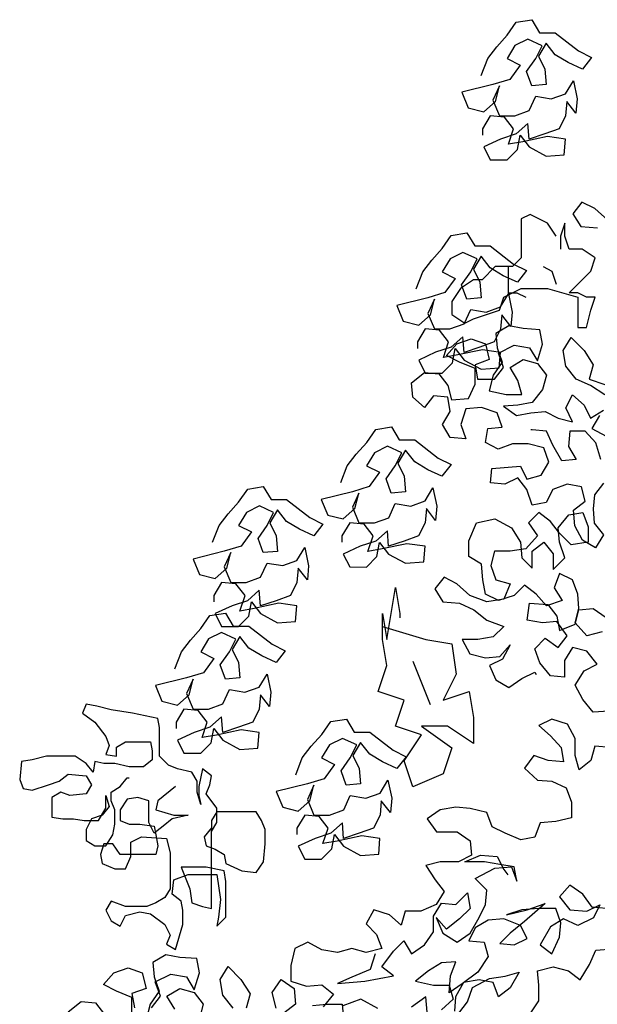
# Model space of a CAD drawing. Extents: x 0.82 to 2.22, y -0.53 to 1.88.
# Drawn here: x 0.86 to 1.38, y 0.91 to 1.8 of the extents above; entities that cross this region are included whole.
import ezdxf

# ---------------------------------------------------------------- set-up
doc = ezdxf.new("R2010")
doc.units = 0
doc.header["$MEASUREMENT"] = 0
doc.layers.get('0').update_dxf_attribs({"linetype": 'CONTINUOUS'})

msp = doc.modelspace()

# ---------------------------------------------------------------- linework, layer by layer
at = {"lineweight": 30}
for points in [[(1.27801, 1.75348), (1.28388, 1.76871), (1.2921, 1.77926), (1.30149, 1.7898), (1.3097, 1.80152), (1.32377, 1.80385), (1.3308, 1.79212), (1.34487, 1.79211), (1.36596, 1.77567), (1.37767, 1.7698), (1.36946, 1.75926), (1.35657, 1.76513), (1.34485, 1.77217), (1.33665, 1.78273), (1.32961, 1.77102), (1.33546, 1.75929), (1.33662, 1.74522), (1.32372, 1.74406), (1.31904, 1.75696), (1.32726, 1.76867), (1.33313, 1.78039), (1.32024, 1.78627), (1.30851, 1.78041), (1.30147, 1.7687), (1.31319, 1.76282), (1.30379, 1.74994), (1.28855, 1.74526), (1.26041, 1.73825), (1.26625, 1.72418), (1.28032, 1.72065), (1.29088, 1.73002), (1.29441, 1.74408), (1.28854, 1.73119), (1.29439, 1.71712), (1.30845, 1.71711), (1.32135, 1.72178), (1.32723, 1.73467), (1.3413, 1.73232), (1.3542, 1.73699), (1.36124, 1.74871), (1.36474, 1.73229), (1.36356, 1.7194), (1.35536, 1.72996), (1.35418, 1.71706), (1.3483, 1.70534), (1.3354, 1.70067), (1.32133, 1.69599), (1.32017, 1.71006), (1.30961, 1.70069), (1.29554, 1.69601), (1.28029, 1.68899), (1.28614, 1.67726), (1.30138, 1.67725), (1.31077, 1.68662), (1.31313, 1.69951), (1.32132, 1.68896), (1.33656, 1.68073), (1.35297, 1.68189), (1.35416, 1.69596), (1.33775, 1.69832), (1.31547, 1.69365), (1.30257, 1.69132), (1.30727, 1.70538), (1.29907, 1.71594), (1.28618, 1.71713), (1.27913, 1.70541), (1.27913, 1.69955)], [(1.39247, 1.62277), (1.38076, 1.63333), (1.36904, 1.6392), (1.36082, 1.62866), (1.36785, 1.61693), (1.38309, 1.61574)], [(1.34562, 1.6082), (1.33777, 1.61995), (1.32993, 1.62386), (1.32209, 1.62778), (1.31425, 1.62386), (1.31425, 1.58863), (1.3064, 1.5808), (1.29072, 1.5808), (1.27896, 1.56905), (1.27111, 1.56905), (1.25935, 1.56122), (1.25151, 1.54947), (1.25151, 1.53773), (1.26327, 1.5299), (1.27111, 1.53381), (1.29464, 1.54164), (1.29856, 1.55339), (1.3064, 1.5573), (1.31425, 1.56122), (1.33777, 1.56122), (1.36522, 1.55339), (1.36522, 1.52598), (1.37306, 1.52598), (1.37699, 1.54164), (1.38091, 1.55339), (1.37306, 1.55339), (1.36522, 1.5573), (1.35738, 1.5573), (1.36522, 1.56513), (1.37699, 1.57688), (1.38091, 1.58863), (1.36914, 1.59646), (1.35738, 1.59646), (1.35346, 1.6082), (1.35346, 1.61995), (1.34954, 1.6082), (1.34954, 1.59646)], [(1.21932, 1.5609), (1.2252, 1.57614), (1.23341, 1.58668), (1.2428, 1.59723), (1.25102, 1.60894), (1.26509, 1.61127), (1.27211, 1.59954), (1.28618, 1.59953), (1.30727, 1.5831), (1.31899, 1.57723), (1.31077, 1.56668), (1.29788, 1.57256), (1.28616, 1.5796), (1.27797, 1.59016), (1.27092, 1.57844), (1.27677, 1.56671), (1.27793, 1.55264), (1.26504, 1.55148), (1.26036, 1.56438), (1.26858, 1.5761), (1.27445, 1.58782), (1.26156, 1.59369), (1.24983, 1.58784), (1.24278, 1.57612), (1.2545, 1.57025), (1.24511, 1.55736), (1.22986, 1.55269), (1.20172, 1.54568), (1.20757, 1.5316), (1.22164, 1.52807), (1.2322, 1.53744), (1.23573, 1.55151), (1.22985, 1.53862), (1.2357, 1.52454), (1.24977, 1.52453), (1.26267, 1.52921), (1.26854, 1.5421), (1.28261, 1.53974), (1.29551, 1.54442), (1.30256, 1.55614), (1.30606, 1.53972), (1.30487, 1.52683), (1.29668, 1.53738), (1.29549, 1.52449), (1.28962, 1.51277), (1.27672, 1.50809), (1.26265, 1.50342), (1.26149, 1.51749), (1.25093, 1.50812), (1.23685, 1.50344), (1.22161, 1.49642), (1.22746, 1.48469), (1.2427, 1.48468), (1.25209, 1.49405), (1.25444, 1.50694), (1.26264, 1.49638), (1.27787, 1.48816), (1.29429, 1.48932), (1.29547, 1.50339), (1.27906, 1.50575), (1.25678, 1.50108), (1.24388, 1.49874), (1.24859, 1.51281), (1.24039, 1.52337), (1.22749, 1.52455), (1.22045, 1.51283), (1.22044, 1.50697)], [(1.30248, 1.5808), (1.30248, 1.5573), (1.31033, 1.5573), (1.31817, 1.55339)], [(1.33385, 1.5808), (1.34169, 1.57688), (1.34562, 1.56513)], [(1.38841, 1.38542), (1.38019, 1.37487), (1.37901, 1.36198), (1.38017, 1.34908), (1.38836, 1.33852), (1.38132, 1.3268), (1.3696, 1.33385), (1.36258, 1.34675), (1.36142, 1.36082), (1.37198, 1.36902), (1.36847, 1.38192), (1.35558, 1.38428), (1.34268, 1.3796), (1.33681, 1.36788), (1.32391, 1.36555), (1.31923, 1.37962), (1.31103, 1.39018), (1.2993, 1.38433), (1.28641, 1.38551), (1.28759, 1.39841), (1.31339, 1.40073), (1.31924, 1.389), (1.33214, 1.3925), (1.33918, 1.40422), (1.33451, 1.41712), (1.32044, 1.42065), (1.30637, 1.42066), (1.29347, 1.41599), (1.28175, 1.42186), (1.28411, 1.43475), (1.29701, 1.43591), (1.29233, 1.44881), (1.27826, 1.45352), (1.26419, 1.45236), (1.25949, 1.43829), (1.26417, 1.42539), (1.2501, 1.42658), (1.24308, 1.43831), (1.25012, 1.45003), (1.24779, 1.46292), (1.2349, 1.46411), (1.22668, 1.45356), (1.21614, 1.46295), (1.21498, 1.47585), (1.22671, 1.48522), (1.2396, 1.48404), (1.2478, 1.47348), (1.25131, 1.46058), (1.26655, 1.46173), (1.27242, 1.47463), (1.27243, 1.48869), (1.25837, 1.49457), (1.24665, 1.50044), (1.25604, 1.51099), (1.26894, 1.51566), (1.28183, 1.51096), (1.28534, 1.49689), (1.27244, 1.49221), (1.27477, 1.47931), (1.29001, 1.4793), (1.29823, 1.48984), (1.29355, 1.50274), (1.30763, 1.50977), (1.32169, 1.50741), (1.32872, 1.49568), (1.33342, 1.51091), (1.33109, 1.52381), (1.31585, 1.525), (1.30295, 1.52736), (1.29122, 1.52033), (1.29238, 1.50743), (1.29706, 1.49453), (1.28884, 1.48282), (1.28531, 1.46875), (1.30055, 1.46522), (1.31462, 1.46521), (1.31111, 1.47811), (1.30409, 1.48984), (1.31582, 1.49686), (1.32871, 1.49333), (1.33691, 1.48277), (1.33338, 1.46988), (1.32399, 1.45817), (1.31109, 1.45583), (1.2982, 1.45467), (1.30991, 1.44645), (1.32281, 1.44879), (1.33571, 1.44995), (1.34743, 1.44407), (1.36032, 1.44055), (1.35447, 1.45345), (1.36034, 1.46517), (1.37089, 1.45578), (1.37674, 1.44405), (1.38847, 1.45107)], [(1.38965, 1.46514), (1.37676, 1.47336), (1.36387, 1.47923), (1.3545, 1.49096), (1.35217, 1.50504), (1.35922, 1.51675), (1.37093, 1.50502), (1.37913, 1.49211), (1.3756, 1.47922), (1.38966, 1.47452)], [(1.38495, 1.44639), (1.3779, 1.43467), (1.39079, 1.42762)], [(1.1511, 1.38578), (1.15698, 1.40101), (1.16519, 1.41155), (1.17458, 1.4221), (1.1828, 1.43381), (1.19687, 1.43615), (1.20389, 1.42442), (1.21796, 1.4244), (1.23905, 1.40797), (1.25077, 1.4021), (1.24255, 1.39155), (1.22966, 1.39743), (1.21794, 1.40447), (1.20975, 1.41503), (1.2027, 1.40331), (1.20855, 1.39158), (1.20971, 1.37751), (1.19681, 1.37635), (1.19214, 1.38925), (1.20035, 1.40097), (1.20623, 1.41269), (1.19334, 1.41856), (1.18161, 1.41271), (1.17456, 1.40099), (1.18628, 1.39512), (1.17689, 1.38223), (1.16164, 1.37756), (1.1335, 1.37055), (1.13935, 1.35648), (1.15341, 1.35295), (1.16397, 1.36232), (1.1675, 1.37638), (1.16163, 1.36349), (1.16748, 1.34942), (1.18155, 1.3494), (1.19445, 1.35408), (1.20032, 1.36697), (1.21439, 1.36461), (1.22729, 1.36929), (1.23434, 1.38101), (1.23784, 1.36459), (1.23665, 1.3517), (1.22846, 1.36226), (1.22727, 1.34936), (1.2214, 1.33764), (1.2085, 1.33296), (1.19443, 1.32829), (1.19327, 1.34236), (1.18271, 1.33299), (1.16863, 1.32831), (1.15339, 1.32129), (1.15924, 1.30956), (1.17448, 1.30955), (1.18387, 1.31892), (1.18622, 1.33181), (1.19442, 1.32125), (1.20965, 1.31303), (1.22607, 1.31419), (1.22725, 1.32826), (1.21084, 1.33062), (1.18856, 1.32595), (1.17566, 1.32362), (1.18037, 1.33768), (1.17217, 1.34824), (1.15927, 1.34942), (1.15223, 1.33771), (1.15222, 1.33184)], [(1.38608, 1.40652), (1.38141, 1.42177), (1.37204, 1.43233), (1.35797, 1.43234), (1.35678, 1.41827), (1.36381, 1.40654), (1.35091, 1.40538), (1.34271, 1.41946), (1.33686, 1.43236), (1.32397, 1.43354), (1.3228, 1.43355)], [(1.03543, 1.33194), (1.04131, 1.34717), (1.04952, 1.35772), (1.05891, 1.36826), (1.06713, 1.37998), (1.0812, 1.38231), (1.08822, 1.37058), (1.10229, 1.37057), (1.12338, 1.35413), (1.1351, 1.34826), (1.12688, 1.33772), (1.11399, 1.34359), (1.10227, 1.35064), (1.09408, 1.36119), (1.08703, 1.34948), (1.09288, 1.33775), (1.09404, 1.32368), (1.08115, 1.32252), (1.07647, 1.33542), (1.08469, 1.34713), (1.09056, 1.35885), (1.07767, 1.36473), (1.06594, 1.35888), (1.05889, 1.34716), (1.07061, 1.34129), (1.06122, 1.3284), (1.04598, 1.32372), (1.01783, 1.31671), (1.02368, 1.30264), (1.03775, 1.29911), (1.04831, 1.30848), (1.05184, 1.32254), (1.04596, 1.30965), (1.05181, 1.29558), (1.06588, 1.29557), (1.07878, 1.30024), (1.08465, 1.31313), (1.09872, 1.31078), (1.11162, 1.31545), (1.11867, 1.32717), (1.12217, 1.31076), (1.12098, 1.29786), (1.11279, 1.30842), (1.1116, 1.29552), (1.10573, 1.28381), (1.09283, 1.27913), (1.07876, 1.27445), (1.0776, 1.28852), (1.06704, 1.27915), (1.05296, 1.27447), (1.03772, 1.26745), (1.04357, 1.25572), (1.05881, 1.25571), (1.0682, 1.26508), (1.07055, 1.27798), (1.07875, 1.26742), (1.09398, 1.2592), (1.1104, 1.26035), (1.11158, 1.27442), (1.09517, 1.27678), (1.07289, 1.27211), (1.05999, 1.26978), (1.0647, 1.28384), (1.0565, 1.2944), (1.0436, 1.29559), (1.03656, 1.28387), (1.03655, 1.27801)], [(1.38739, 1.25099), (1.37332, 1.24748), (1.36278, 1.25922), (1.36631, 1.27211), (1.36515, 1.28501), (1.36047, 1.29791), (1.34875, 1.30378), (1.34405, 1.29089), (1.35107, 1.27916), (1.337, 1.27448), (1.32763, 1.28504), (1.31709, 1.29326), (1.3077, 1.28389), (1.29363, 1.27921), (1.28191, 1.28508), (1.27958, 1.29798), (1.27842, 1.31205), (1.2667, 1.3191), (1.26671, 1.33317), (1.27376, 1.34957), (1.29018, 1.35307), (1.30541, 1.34485), (1.31361, 1.33195), (1.31477, 1.31788), (1.32414, 1.30849), (1.32415, 1.32373), (1.33471, 1.33193), (1.34291, 1.32137), (1.34289, 1.3073), (1.35345, 1.31784), (1.34878, 1.33192), (1.34762, 1.34482), (1.35701, 1.35653), (1.36991, 1.35886), (1.37458, 1.34596), (1.37457, 1.33189), (1.35933, 1.32956), (1.34879, 1.34012), (1.34059, 1.35068), (1.33004, 1.3589), (1.32066, 1.34953), (1.32885, 1.3378), (1.31829, 1.32608), (1.30422, 1.32375), (1.29015, 1.32376), (1.28662, 1.31087), (1.2913, 1.29797), (1.30419, 1.29444), (1.29832, 1.28038), (1.28307, 1.27805), (1.26784, 1.28392), (1.25612, 1.29449), (1.24441, 1.30036), (1.23619, 1.28981), (1.24321, 1.27808), (1.25845, 1.2769), (1.27134, 1.27102), (1.28306, 1.26163), (1.2983, 1.25576), (1.28891, 1.24639), (1.27484, 1.24406), (1.26077, 1.24407), (1.26779, 1.23117), (1.28186, 1.22764), (1.29475, 1.2288), (1.30414, 1.23934), (1.2971, 1.22645), (1.28537, 1.2206), (1.29122, 1.2077), (1.30293, 1.20065), (1.31467, 1.20885), (1.3264, 1.2147), (1.32757, 1.21235)], [(1.18877, 1.25583), (1.22798, 1.24409), (1.25151, 1.24017), (1.25543, 1.21276), (1.24366, 1.18927), (1.26719, 1.1971), (1.27111, 1.17361), (1.27111, 1.15012), (1.24759, 1.16578), (1.22406, 1.16578), (1.25151, 1.1462), (1.24366, 1.12271), (1.21622, 1.11097), (1.20837, 1.13446), (1.22406, 1.15795), (1.20053, 1.16578), (1.20837, 1.18927), (1.18485, 1.1971), (1.19269, 1.22059), (1.18877, 1.24409), (1.18877, 1.26758), (1.19269, 1.24409), (1.19661, 1.26758), (1.20053, 1.29107), (1.20445, 1.26758), (1.20445, 1.26366)], [(1.39319, 1.17947), (1.37912, 1.17831), (1.36975, 1.19004), (1.36273, 1.20294), (1.37095, 1.21583), (1.38268, 1.22168), (1.37331, 1.23341), (1.36042, 1.23694), (1.35337, 1.22523), (1.35336, 1.20998), (1.34046, 1.21117), (1.33109, 1.2229), (1.32641, 1.2358), (1.3358, 1.24517), (1.34752, 1.23695), (1.35574, 1.2475), (1.34637, 1.2604), (1.33347, 1.25924), (1.3194, 1.2616), (1.32176, 1.27684), (1.33817, 1.27565), (1.34637, 1.26509), (1.34871, 1.25219), (1.36278, 1.25804), (1.36631, 1.27094), (1.37921, 1.2721), (1.39092, 1.26388)], [(1.00135, 1.21762), (1.00723, 1.23286), (1.01544, 1.2434), (1.02483, 1.25394), (1.03305, 1.26566), (1.04712, 1.26799), (1.05414, 1.25626), (1.06821, 1.25625), (1.0893, 1.23981), (1.10102, 1.23394), (1.0928, 1.2234), (1.07991, 1.22927), (1.06819, 1.23632), (1.06, 1.24688), (1.05295, 1.23516), (1.0588, 1.22343), (1.05996, 1.20936), (1.04706, 1.2082), (1.04239, 1.2211), (1.0506, 1.23282), (1.05648, 1.24453), (1.04359, 1.25041), (1.03186, 1.24456), (1.02481, 1.23284), (1.03653, 1.22697), (1.02714, 1.21408), (1.01189, 1.2094), (0.98375, 1.20239), (0.9896, 1.18832), (1.00366, 1.18479), (1.01422, 1.19416), (1.01775, 1.20823), (1.01188, 1.19533), (1.01773, 1.18126), (1.0318, 1.18125), (1.0447, 1.18593), (1.05057, 1.19882), (1.06464, 1.19646), (1.07754, 1.20114), (1.08459, 1.21285), (1.08809, 1.19644), (1.0869, 1.18354), (1.07871, 1.1941), (1.07752, 1.18121), (1.07165, 1.16949), (1.05875, 1.16481), (1.04468, 1.16013), (1.04352, 1.1742), (1.03296, 1.16483), (1.01888, 1.16016), (1.00364, 1.15314), (1.00949, 1.14141), (1.02473, 1.14139), (1.03412, 1.15076), (1.03647, 1.16366), (1.04467, 1.1531), (1.0599, 1.14488), (1.07632, 1.14603), (1.0775, 1.1601), (1.06109, 1.16246), (1.03881, 1.15779), (1.02591, 1.15546), (1.03062, 1.16952), (1.02242, 1.18008), (1.00952, 1.18127), (1.00248, 1.16955), (1.00247, 1.16369)], [(1.21622, 1.22451), (1.2319, 1.18536)], [(1.00202, 1.11119), (0.98584, 1.09826), (0.98422, 1.09017), (1.0004, 1.08532), (1.01335, 1.08532), (0.99879, 1.08209), (0.99069, 1.07562), (0.9826, 1.06916), (0.97774, 1.07886), (0.97774, 1.09826), (0.96803, 1.10149), (0.95832, 1.09987), (0.95184, 1.09017), (0.95184, 1.08047), (0.95994, 1.07724), (0.96965, 1.07724), (0.9826, 1.07562), (0.98422, 1.06754), (0.98584, 1.05784), (0.98422, 1.04976), (0.95184, 1.04976), (0.94537, 1.05946), (0.93727, 1.05946), (0.93404, 1.04976), (0.93566, 1.04167), (0.94699, 1.03682), (0.9567, 1.03682), (0.96156, 1.04814), (0.96156, 1.06107), (0.97127, 1.06592), (0.99393, 1.06431), (0.99717, 1.05137), (0.99717, 1.01904), (0.99231, 1.01096), (0.98422, 1.00611), (0.97612, 1.00287), (0.9567, 1.00287), (0.94375, 1.00772), (0.93889, 0.99964), (0.94375, 0.98994), (0.95184, 0.98509), (0.9567, 0.99479), (0.96965, 0.99802), (0.97936, 0.99641), (0.99231, 0.98671), (0.99717, 0.97701), (0.99393, 0.96893), (1.00202, 0.96408), (1.0085, 0.98671), (1.0085, 0.99964), (1.00688, 1.00772), (0.99879, 1.01419), (1.0004, 1.02712), (1.01335, 1.03197), (1.03925, 1.03197), (1.04249, 1.00934), (1.04087, 0.99318), (1.03925, 0.98509), (1.04735, 0.99318), (1.04735, 1.02551), (1.04573, 1.03521), (1.02954, 1.03844), (1.00688, 1.03844), (1.01497, 1.01904), (1.01659, 1.00611), (1.0263, 1.00287), (1.0344, 1.00126), (1.0344, 1.07401), (1.02792, 1.06592), (1.02954, 1.05784), (1.03763, 1.05461), (1.04573, 1.04976), (1.04735, 1.04167), (1.06192, 1.03521), (1.07487, 1.03359), (1.08134, 1.04329), (1.08296, 1.05946), (1.08296, 1.07239), (1.07972, 1.08047), (1.07487, 1.08856), (1.03925, 1.08856), (1.0344, 1.08047), (1.0344, 1.07077), (1.03925, 1.07886), (1.03925, 1.09179), (1.02954, 1.10472), (1.03278, 1.11281), (1.0344, 1.12089), (1.0263, 1.12736), (1.02307, 1.11119), (1.02307, 1.10311), (1.02469, 1.09502), (1.02145, 1.10634), (1.02145, 1.11604), (1.01659, 1.12412), (1.00364, 1.12736), (0.99555, 1.13059), (0.98745, 1.13867), (0.98745, 1.16454), (0.98584, 1.17262), (0.96317, 1.17747), (0.94375, 1.18071), (0.9308, 1.18394), (0.92109, 1.18556), (0.91785, 1.17747), (0.92918, 1.16939), (0.93889, 1.15646), (0.94213, 1.14837), (0.93889, 1.14029), (0.94861, 1.13867), (0.94861, 1.14676), (0.9567, 1.15161), (0.97936, 1.15161), (0.98098, 1.14352), (0.98098, 1.13544), (0.97289, 1.12897), (0.95994, 1.12897), (0.94699, 1.13221), (0.93727, 1.13221), (0.92918, 1.13382), (0.92756, 1.12412), (0.92109, 1.13221), (0.91138, 1.13867), (0.88548, 1.13867), (0.87253, 1.13544), (0.86281, 1.13382), (0.86119, 1.11766), (0.86443, 1.10957), (0.87253, 1.10796), (0.88709, 1.11281), (0.89681, 1.11604), (0.9049, 1.12251), (0.92109, 1.12089), (0.92594, 1.11281), (0.92109, 1.10472), (0.90652, 1.10311), (0.89843, 1.10634), (0.89033, 1.10149), (0.89033, 1.08371), (0.90004, 1.08209), (0.90976, 1.08209), (0.91947, 1.08047), (0.93242, 1.08047), (0.93889, 1.09179), (0.93889, 1.10311), (0.94213, 1.09341), (0.93566, 1.08532), (0.92594, 1.08209), (0.92109, 1.07239), (0.92109, 1.06269), (0.92918, 1.05784), (0.93889, 1.05784), (0.94537, 1.06754), (0.94699, 1.07724), (0.94699, 1.09017), (0.94375, 1.09826), (0.94375, 1.10634), (0.95184, 1.11119), (0.95832, 1.11927), (0.95994, 1.11927)], [(1.11045, 1.12189), (1.11633, 1.13713), (1.12454, 1.14767), (1.13393, 1.15822), (1.14215, 1.16993), (1.15622, 1.17226), (1.16324, 1.16053), (1.17731, 1.16052), (1.1984, 1.14409), (1.21012, 1.13822), (1.2019, 1.12767), (1.18901, 1.13355), (1.17729, 1.14059), (1.1691, 1.15115), (1.16205, 1.13943), (1.1679, 1.1277), (1.16906, 1.11363), (1.15617, 1.11247), (1.15149, 1.12537), (1.15971, 1.13709), (1.16558, 1.14881), (1.15269, 1.15468), (1.14096, 1.14883), (1.13391, 1.13711), (1.14563, 1.13124), (1.13624, 1.11835), (1.12099, 1.11368), (1.09285, 1.10667), (1.0987, 1.09259), (1.11277, 1.08906), (1.12333, 1.09843), (1.12686, 1.1125), (1.12098, 1.09961), (1.12683, 1.08553), (1.1409, 1.08552), (1.1538, 1.0902), (1.15967, 1.10309), (1.17374, 1.10073), (1.18664, 1.10541), (1.19369, 1.11713), (1.19719, 1.10071), (1.196, 1.08782), (1.18781, 1.09837), (1.18662, 1.08548), (1.18075, 1.07376), (1.16785, 1.06908), (1.15378, 1.06441), (1.15262, 1.07848), (1.14206, 1.06911), (1.12798, 1.06443), (1.11274, 1.05741), (1.11859, 1.04568), (1.13383, 1.04567), (1.14322, 1.05504), (1.14557, 1.06793), (1.15377, 1.05737), (1.169, 1.04915), (1.18542, 1.05031), (1.1866, 1.06438), (1.17019, 1.06674), (1.14791, 1.06207), (1.13501, 1.05973), (1.13972, 1.0738), (1.13152, 1.08436), (1.11862, 1.08554), (1.11158, 1.07382), (1.11157, 1.06796)], [(1.39466, 1.14643), (1.38059, 1.14761), (1.37706, 1.13472), (1.3665, 1.12652), (1.363, 1.13942), (1.36301, 1.15466), (1.35599, 1.16757), (1.34193, 1.17227), (1.3302, 1.16642), (1.34074, 1.15703), (1.35011, 1.14647), (1.35244, 1.13357), (1.33837, 1.13476), (1.32548, 1.13946), (1.31726, 1.12774), (1.32898, 1.11718), (1.34187, 1.116), (1.35476, 1.11012), (1.35944, 1.09722), (1.35943, 1.08315), (1.34536, 1.07965), (1.33129, 1.07849), (1.32659, 1.0656), (1.31369, 1.06326), (1.29962, 1.06914), (1.28791, 1.07501), (1.28323, 1.08791), (1.26799, 1.09144), (1.25509, 1.09263), (1.24102, 1.09029), (1.22929, 1.0821), (1.23749, 1.07037), (1.25625, 1.07035), (1.26796, 1.06213), (1.26912, 1.04923), (1.25739, 1.04338), (1.24098, 1.0434), (1.22808, 1.03989), (1.23628, 1.02699), (1.24447, 1.01643), (1.23743, 1.00471), (1.22335, 0.99886), (1.20929, 0.99888), (1.20576, 0.98598), (1.19521, 0.99537), (1.18115, 1.00007), (1.1741, 0.98718), (1.18347, 0.9778), (1.18815, 0.9649), (1.17408, 0.96139), (1.16119, 0.96492), (1.14829, 0.96142), (1.13422, 0.96377), (1.12133, 0.97082), (1.1096, 0.96497), (1.10607, 0.94973), (1.10606, 0.93566), (1.12012, 0.93096), (1.13419, 0.93212), (1.14473, 0.9239), (1.13535, 0.91219)], [(1.18228, 0.96021), (1.17758, 0.94615), (1.16116, 0.93913), (1.14826, 0.93328), (1.17288, 0.9356), (1.19868, 0.94027), (1.18814, 0.94848), (1.1987, 0.96254), (1.20809, 0.97191), (1.21511, 0.96018), (1.22684, 0.96838), (1.23506, 0.98009), (1.23507, 0.99416), (1.24212, 1.00588), (1.25501, 1.0047), (1.26558, 1.01524), (1.26791, 1.00117), (1.25852, 0.9918), (1.24679, 0.98243), (1.23742, 0.99299), (1.24327, 0.97891), (1.25616, 0.9707), (1.26789, 0.97889), (1.27611, 0.99295), (1.28198, 1.00467), (1.28316, 1.01757), (1.27262, 1.02813), (1.29022, 1.03749), (1.30546, 1.03865), (1.31014, 1.02575), (1.3078, 1.03865), (1.29491, 1.041), (1.28084, 1.04336), (1.26326, 1.04338), (1.27733, 1.04923), (1.29257, 1.04804), (1.29842, 1.03631), (1.30193, 1.03162)], [(1.39101, 1.00105), (1.37811, 1.00224), (1.36992, 1.01397), (1.3582, 1.02219), (1.34881, 1.01165), (1.35818, 0.99991), (1.37342, 0.99873), (1.38515, 1.00458), (1.37928, 0.99286), (1.3652, 0.98584), (1.35231, 0.99171), (1.34058, 0.98469), (1.33119, 0.96828), (1.34173, 0.96007), (1.34878, 0.9753), (1.34996, 0.9882), (1.34529, 1.0011), (1.33004, 1.00111), (1.3148, 0.99995), (1.30073, 0.99528), (1.31949, 0.99995), (1.33591, 1.0058), (1.31714, 0.9894), (1.30423, 0.97886), (1.29484, 0.96949), (1.30774, 0.9683), (1.31947, 0.97416), (1.31362, 0.98588), (1.29838, 0.99176), (1.28431, 0.9906), (1.27258, 0.98358), (1.26671, 0.97186), (1.28078, 0.97067), (1.28428, 0.95777), (1.27489, 0.94371), (1.26081, 0.93318), (1.24908, 0.92498), (1.25027, 0.94022), (1.25497, 0.95311), (1.24207, 0.95195), (1.23034, 0.94493), (1.21861, 0.93556), (1.23502, 0.93203), (1.24909, 0.93201), (1.25259, 0.91911), (1.24203, 0.90974)], [(1.32175, 0.90498), (1.32997, 0.91787), (1.32998, 0.93194), (1.32882, 0.94484), (1.34289, 0.94834), (1.35696, 0.94481), (1.3675, 0.93659), (1.37572, 0.95066), (1.3816, 0.96355), (1.39684, 0.96471)], [(0.98013, 0.91132), (0.98835, 0.92187), (0.98367, 0.93477), (0.99774, 0.94179), (1.01181, 0.93943), (1.01883, 0.9277), (1.02354, 0.94294), (1.0212, 0.95584), (1.00596, 0.95702), (0.99307, 0.95938), (0.98134, 0.95236), (0.9825, 0.93946), (0.98718, 0.92656), (0.97896, 0.91484), (0.97543, 0.90078)], [(0.96254, 0.90665), (0.96255, 0.92072), (0.94849, 0.9266), (0.93677, 0.93247), (0.94616, 0.94301), (0.95906, 0.94769), (0.97195, 0.94299), (0.97546, 0.92892), (0.96256, 0.92424), (0.96489, 0.91134)], [(1.05399, 0.91126), (1.04462, 0.92299), (1.04229, 0.93706), (1.04934, 0.94878), (1.06105, 0.93704), (1.06924, 0.92414), (1.06571, 0.91125)], [(1.25492, 0.9027), (1.26549, 0.91676), (1.27019, 0.92965), (1.28544, 0.93784), (1.29951, 0.94017), (1.31241, 0.94368), (1.30419, 0.92962), (1.29363, 0.92142), (1.28895, 0.93432), (1.27606, 0.93668), (1.26198, 0.93435), (1.25494, 0.92146), (1.25375, 0.90856)], [(1.09268, 0.91122), (1.08918, 0.92529), (1.09739, 0.93701), (1.10911, 0.92879), (1.11027, 0.91472), (1.09971, 0.90653)], [(1.00123, 0.91013), (0.99421, 0.92186), (1.00594, 0.92889), (1.01883, 0.92536), (1.02703, 0.9148), (1.0235, 0.90191)], [(0.90509, 0.90788), (0.91683, 0.91724), (0.92972, 0.91606), (0.93792, 0.9055)], [(1.18458, 0.91097), (1.16935, 0.91919), (1.15293, 0.91334)], [(1.22913, 0.90741), (1.22797, 0.92148), (1.21507, 0.91211)], [(1.12551, 0.91354), (1.13841, 0.9147), (1.15247, 0.91468), (1.15364, 0.90179)]]:
    msp.add_lwpolyline(points, dxfattribs=at)

doc.saveas('drawing.dxf')
